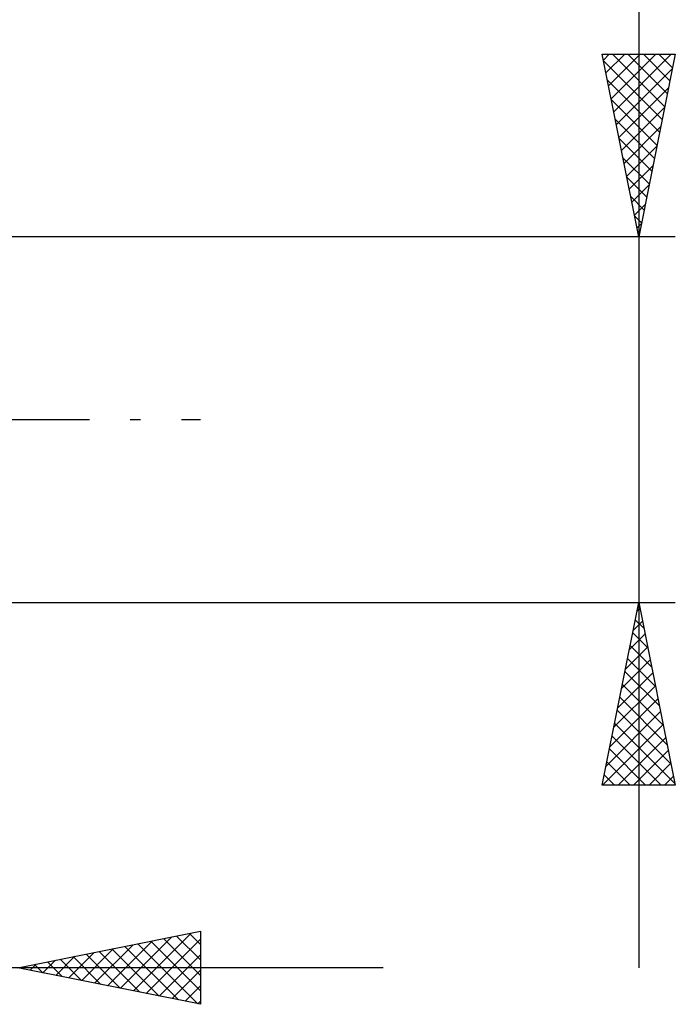
# Model space of a CAD drawing. Units: millimetres. Extents: x -26 to 207, y -40 to 55.
# Drawn here: x 100 to 118, y -16 to 11 of the extents above; entities that cross this region are included whole.
import ezdxf

# ---------------------------------------------------------------- set-up
doc = ezdxf.new("R2010")
doc.units = ezdxf.units.MM
doc.header["$LTSCALE"] = 5.6
doc.linetypes.add('LONGDASH_DASH', pattern=[0.85, 0.4, -0.2, 0.05, -0.2])
doc.layers.add('2', color=7, linetype='CONTINUOUS')
doc.layers.add('SK4', color=2, linetype='LONGDASH_DASH')

msp = doc.modelspace()

# ---------------------------------------------------------------- linework, layer by layer
at = {"layer": '2', "color": 7, "linetype": 'CONTINUOUS', "lineweight": 25}
for p, q in [((117, 43.688), (117, -15)), ((117, 5), (116, 10)), ((116, 10), (118, 10)), ((116.032, 9.841), (116.191, 10)), ((116.102, 9.488), (116.615, 10)), ((116.173, 9.134), (117.039, 10)), ((116.244, 8.78), (117.464, 10)), ((116.278, 10), (117.713, 8.565)), ((116.315, 8.427), (117.888, 10)), ((116.702, 10), (117.784, 8.918)), ((118, 10), (117, 5)), ((117.126, 10), (117.854, 9.272)), ((117.551, 10), (117.925, 9.625)), ((117.975, 10), (117.996, 9.979)), ((116.037, 9.817), (117.642, 8.211)), ((116.385, 8.073), (117.922, 9.61)), ((116.143, 9.287), (117.572, 7.858)), ((116.456, 7.72), (117.816, 9.08)), ((116.249, 8.756), (117.501, 7.504)), ((116.527, 7.366), (117.71, 8.549)), ((116.355, 8.226), (117.43, 7.151)), ((116.597, 7.013), (117.604, 8.019)), ((116.461, 7.696), (117.359, 6.797)), ((116.668, 6.659), (117.498, 7.489)), ((116.567, 7.165), (117.289, 6.444)), ((116.739, 6.306), (117.392, 6.958)), ((116.673, 6.635), (117.218, 6.09)), ((116.81, 5.952), (117.286, 6.428)), ((116.779, 6.105), (117.147, 5.736)), ((116.88, 5.598), (117.18, 5.898)), ((116.885, 5.574), (117.077, 5.383)), ((116.951, 5.245), (117.073, 5.367)), ((118, 5), (96.25, 5)), ((116.991, 5.044), (117.006, 5.029)), ((96.25, -5), (118, -5)), ((116, -10), (117, -5)), ((117, -5), (118, -10)), ((116.952, -5.238), (117.032, -5.158)), ((116.975, -5.123), (117.037, -5.184)), ((116.846, -5.768), (117.102, -5.512)), ((116.905, -5.476), (117.143, -5.714)), ((116.74, -6.298), (117.173, -5.865)), ((116.834, -5.83), (117.249, -6.245)), ((116.763, -6.183), (117.355, -6.775)), ((116.634, -6.829), (117.244, -6.219)), ((116.528, -7.359), (117.315, -6.573)), ((116.693, -6.537), (117.461, -7.305)), ((116.422, -7.889), (117.385, -6.926)), ((116.622, -6.89), (117.567, -7.836)), ((116.551, -7.244), (117.673, -8.366)), ((116.316, -8.42), (117.456, -7.28)), ((116.21, -8.95), (117.527, -7.633)), ((116.48, -7.598), (117.779, -8.896)), ((116.104, -9.48), (117.597, -7.987)), ((116.41, -7.951), (117.885, -9.427)), ((116.008, -10), (117.668, -8.34)), ((116.339, -8.305), (117.991, -9.957)), ((116.268, -8.658), (117.61, -10)), ((116.433, -10), (117.739, -8.694)), ((116.198, -9.012), (117.186, -10)), ((116.857, -10), (117.809, -9.047)), ((116.127, -9.365), (116.762, -10)), ((117.281, -10), (117.88, -9.401)), ((116.056, -9.719), (116.337, -10)), ((117.705, -10), (117.951, -9.755)), ((118, -10), (116, -10)), ((100, -15), (105, -14)), ((105, -14), (105, -16)), ((102.457, -15.491), (103.685, -14.263)), ((102.81, -15.562), (104.215, -14.157)), ((103.164, -15.633), (104.746, -14.051)), ((103.517, -15.703), (105, -14.221)), ((103.639, -14.272), (105, -15.633)), ((103.993, -14.201), (105, -15.209)), ((104.346, -14.131), (105, -14.785)), ((104.7, -14.06), (105, -14.36)), ((101.75, -15.35), (102.624, -14.475)), ((102.103, -15.421), (103.155, -14.369)), ((102.578, -14.484), (103.868, -15.774)), ((102.932, -14.414), (104.398, -15.88)), ((103.285, -14.343), (104.928, -15.986)), ((100.689, -15.138), (101.033, -14.793)), ((101.043, -15.209), (101.564, -14.687)), ((101.164, -14.767), (101.746, -15.349)), ((101.396, -15.279), (102.094, -14.581)), ((101.518, -14.696), (102.277, -15.455)), ((101.871, -14.626), (102.807, -15.561)), ((102.225, -14.555), (103.337, -15.667)), ((103.871, -15.774), (105, -14.645)), ((110, -15), (78, -15)), ((105, -16), (100, -15)), ((100.103, -14.979), (100.155, -15.031)), ((100.335, -15.067), (100.503, -14.899)), ((100.457, -14.909), (100.686, -15.137)), ((100.811, -14.838), (101.216, -15.243)), ((104.225, -15.845), (105, -15.069)), ((104.578, -15.916), (105, -15.494)), ((104.932, -15.986), (105, -15.918))]:
    msp.add_line(p, q, dxfattribs=at)
at = {"layer": 'SK4', "color": 2, "linetype": 'LONGDASH_DASH', "lineweight": 25}
msp.add_line((-5, 0), (105, 0), dxfattribs=at)

doc.saveas('drawing.dxf')
